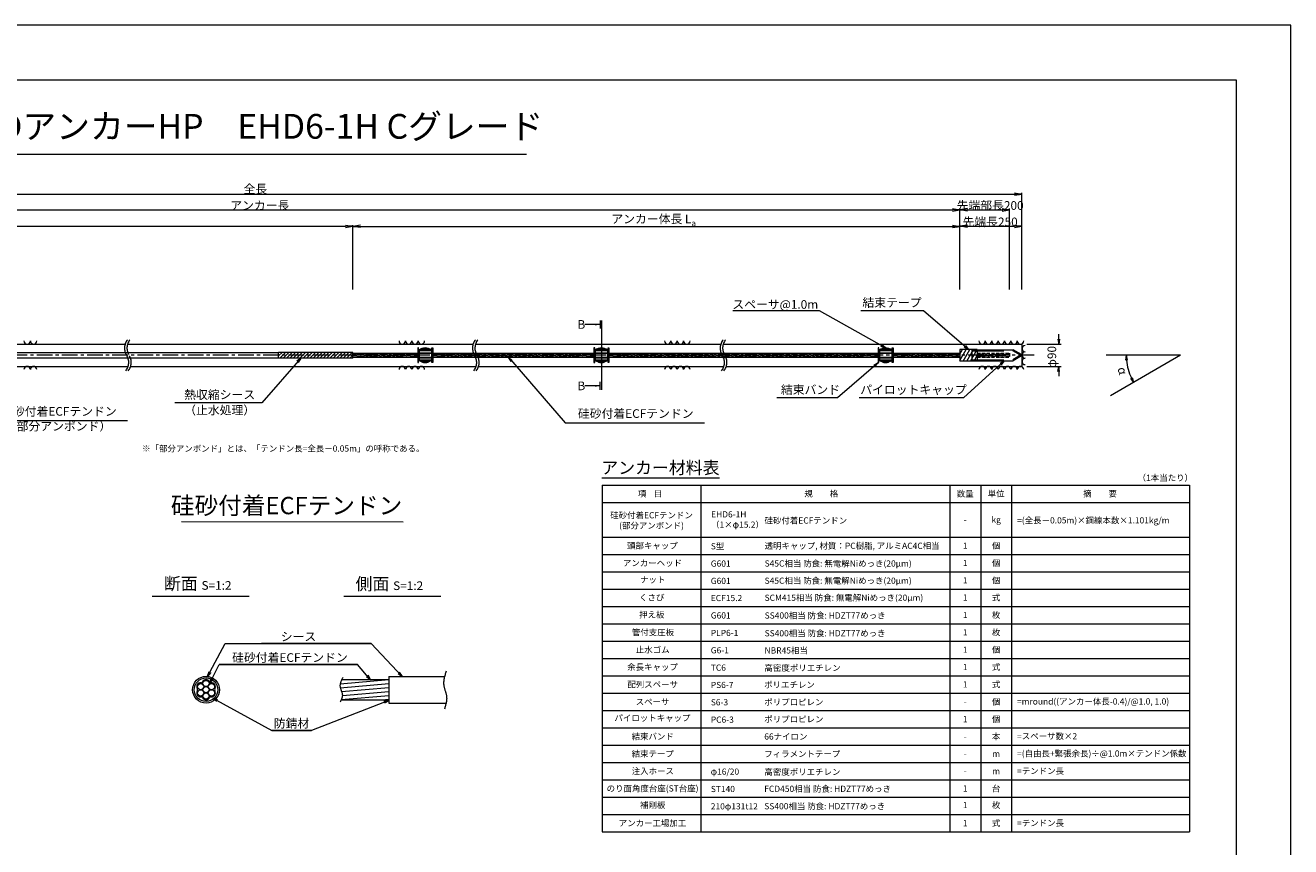
# Model space of a CAD drawing. Units: millimetres. Extents: x 0 to 1297, y 0 to 594.
# Drawn here: x 330 to 841, y 262 to 594 of the extents above; entities that cross this region are included whole.
import ezdxf
from ezdxf.enums import TextEntityAlignment as Align

# ---------------------------------------------------------------- set-up
doc = ezdxf.new("R2010")
doc.units = ezdxf.units.MM
doc.linetypes.add('CENTER', pattern=[101.6, 63.5, -12.7, 12.7, -12.7])
doc.linetypes.add('HIDDEN', pattern=[19.05, 12.7, -6.35])
doc.layers.get('Defpoints').update_dxf_attribs({"lineweight": 13})
for name, color, linetype, lineweight in [('C-TTL', 2, 'Continuous', 18), ('D-BMK', 2, 'CENTER', 13), ('D-BYP', 5, 'Continuous', 13), ('D-MTR', 7, 'Continuous', 13), ('D-MTR-FRAM', 7, 'Continuous', 13), ('D-STR-DIM', 7, 'Continuous', 13), ('D-STR-HTXT', 7, 'Continuous', 13), ('D-STR-MTXT', 7, 'Continuous', 13), ('D-STR-STR5', 6, 'Continuous', 13), ('D-STR-STR6', 4, 'Continuous', 18), ('D-STR-TXT', 7, 'Continuous', 13), ('D-STR1', 1, 'Continuous', 13)]:
    doc.layers.add(name, color=color, linetype=linetype, lineweight=lineweight)
doc.layers.add('C-TTL2', color=2, linetype='Continuous', lineweight=18, plot=False)
doc.styles.add('MSG', font='MS Gothic.ttf')
doc.styles.get("Standard").update_dxf_attribs({"font": 'arial.ttf'})
doc.styles.add('YOKO_GOTHIC', font='MS Gothic.ttf')
doc.dimstyles.new('DIM5', dxfattribs={"dimscale": 0, "dimtxt": 3.5, "dimasz": 1, "dimexe": 0.5, "dimexo": 0.5, "dimgap": 0.5, "dimtad": 1, "dimdec": 0, "dimlfac": 5, "dimzin": 0, "dimdsep": 46, "dimtxsty": 'MSG', "dimblk": 'ehd5-4 _OPEN', "dimcen": 0.09, "dimclrd": 256, "dimclre": 256, "dimadec": 0, "dimazin": 0, "dimtfac": 1, "dimtdec": 0, "dimtmove": 2, "dimatfit": 3, "dimldrblk": 'ehd5-4 _OPEN', "dimfxl": 1, "dimtolj": 1, "dimtzin": 0, "dimlwd": -1, "dimlwe": -1, "dimarcsym": 0})

# ---------------------------------------------------------------- blocks, each defined once
blk = doc.blocks.new('ehd5-4 _OPEN')
at = {"color": 0, "linetype": 'ByBlock', "lineweight": -2}
for p, q in [((-1, 0.166667), (0, 0)), ((-1, -0.166667), (0, 0)), ((0, 0), (-1, 0))]:
    blk.add_line(p, q, dxfattribs=at)
blk = doc.blocks.new('ehd5-4 pl-cap')
at = {"layer": 'D-STR1'}
for p, q in [((712.48, 458.17), (728.97, 458.17)), ((712.48, 453.77), (712.48, 458.17)), ((732.33, 456.23), (728.97, 458.17)), ((732.33, 455.71), (728.97, 453.77)), ((712.48, 453.77), (728.97, 453.77))]:
    blk.add_line(p, q, dxfattribs=at)
at = {"layer": 'D-STR1', "linetype": 'HIDDEN'}
for p, q in [((712.48, 457.77), (728.86, 457.77)), ((731.98, 455.97), (728.86, 457.77)), ((731.98, 455.97), (728.86, 454.17)), ((712.48, 454.17), (728.86, 454.17))]:
    blk.add_line(p, q, dxfattribs=at)
at = {"layer": 'D-STR1'}
blk.add_arc((732.18, 455.97), 0.3, 300, 60, dxfattribs=at)
blk = doc.blocks.new('void90')
at = {"layer": 'D-BMK', "ltscale": 0.1}
for centre, start, end in [((375.58, -136.29), 141.0116, 213.1292), ((376.57, -136.29), 141.0116, 213.1292), ((516.04, -136.29), 141.0116, 213.1292), ((517.03, -136.29), 141.0116, 213.1292), ((616.04, -136.29), 141.0116, 213.1292), ((617.03, -136.29), 141.0116, 213.1292), ((366.66, -142.11), 321.0116, 33.1292), ((367.66, -142.11), 321.0116, 33.1292), ((507.12, -142.11), 321.0116, 33.1292), ((508.11, -142.11), 321.0116, 33.1292), ((607.12, -142.11), 321.0116, 33.1292), ((608.11, -142.11), 321.0116, 33.1292)]:
    blk.add_arc(centre, 5.32, start, end, dxfattribs=at)
at = {"layer": 'D-BYP'}
for p, q in [((249.05, -134.7), (370.5, -134.7)), ((371.49, -134.7), (510.96, -134.7)), ((511.95, -134.7), (610.96, -134.7)), ((611.95, -134.7), (732.48, -134.7)), ((732.48, -134.7), (732.48, -143.7)), ((250.3, -143.7), (371.74, -143.7)), ((372.74, -143.7), (512.2, -143.7)), ((513.2, -143.7), (612.2, -143.7)), ((613.2, -143.7), (732.48, -143.7))]:
    blk.add_line(p, q, dxfattribs=at)
for centre, start, end in [((330.99, -133.4), 180.8486, 359.1514), ((333.57, -133.4), 180.8486, 359.1514), ((482.37, -133.4), 180.8486, 359.1514), ((484.95, -133.4), 180.8486, 359.1514), ((487.54, -133.4), 180.8486, 359.1514), ((490.12, -133.4), 180.8486, 359.1514), ((589.51, -133.4), 180.8486, 359.1514), ((592.09, -133.4), 180.8486, 359.1514), ((594.68, -133.4), 180.8486, 359.1514), ((597.26, -133.4), 180.8486, 359.1514), ((716.44, -133.4), 180.8486, 359.1514), ((719.02, -133.4), 180.8486, 359.1514), ((721.6, -133.4), 180.8486, 359.1514), ((724.19, -133.4), 180.8486, 359.1514), ((726.77, -133.4), 180.8486, 359.1514), ((729.36, -133.4), 180.8486, 359.1514), ((731.94, -133.4), 180.8486, 359.1514), ((733.85, -136.54), 90.8486, 269.1514), ((733.85, -139.13), 90.8486, 269.1514), ((733.85, -141.71), 90.8486, 269.1514), ((330.99, -145), 0.8486, 179.1514), ((333.57, -145), 0.8486, 179.1514), ((482.37, -145), 0.8486, 179.1514), ((484.95, -145), 0.8486, 179.1514), ((487.54, -145), 0.8486, 179.1514), ((490.12, -145), 0.8486, 179.1514), ((589.51, -145), 0.8486, 179.1514), ((592.09, -145), 0.8486, 179.1514), ((594.68, -145), 0.8486, 179.1514), ((597.26, -145), 0.8486, 179.1514), ((716.44, -145), 0.8486, 179.1514), ((719.02, -145), 0.8486, 179.1514), ((721.6, -145), 0.8486, 179.1514), ((724.19, -145), 0.8486, 179.1514), ((726.77, -145), 0.8486, 179.1514), ((729.36, -145), 0.8486, 179.1514), ((731.94, -145), 0.8486, 179.1514)]:
    blk.add_arc(centre, 1.29, start, end, dxfattribs=at)
blk = doc.blocks.new('wire6')
at = {"layer": 'D-STR-STR5'}
for centre in [(365.23, 297.13), (367.42, 298.39), (367.42, 295.86), (369.61, 297.13), (365.23, 294.59), (367.42, 293.33), (369.61, 294.59)]:
    blk.add_circle(centre, 1.27, dxfattribs=at)
for centre, radius, start, end in [((365.23, 297.13), 1.57, 86.8548, 213.1452), ((363.29, 295.86), 0.75, 326.8548, 33.1452), ((365.35, 299.44), 0.75, 266.8548, 333.1452), ((367.42, 298.39), 1.57, 26.8548, 153.1452), ((369.49, 299.44), 0.75, 206.8548, 273.1452), ((369.61, 297.13), 1.57, 326.8548, 93.1452), ((371.55, 295.86), 0.75, 146.8548, 213.1452), ((365.23, 294.59), 1.57, 146.8548, 273.1452), ((365.35, 292.28), 0.75, 26.8548, 93.1452), ((367.42, 293.33), 1.57, 206.8548, 333.1452), ((369.49, 292.28), 0.75, 86.8548, 153.1452), ((369.61, 294.59), 1.57, 266.8548, 33.1452)]:
    blk.add_arc(centre, radius, start, end, dxfattribs=at)
blk = doc.blocks.new('sec sp6-1')
at = {"layer": 'D-STR1'}
for p, q in [((497.73, 434.85), (497.73, 430.7)), ((497.73, 434.68), (502.73, 434.68)), ((497.73, 434.63), (502.73, 434.63)), ((497.74, 434.85), (502.73, 434.85)), ((498.04, 435.07), (502.42, 435.07)), ((498.91, 435.5), (501.56, 435.5)), ((502.73, 434.85), (502.73, 430.7)), ((497.73, 433.79), (502.73, 433.79)), ((497.73, 433.59), (502.73, 433.59)), ((497.73, 431.96), (502.73, 431.96)), ((497.73, 431.76), (502.73, 431.76)), ((497.73, 430.92), (502.73, 430.92)), ((497.73, 430.87), (502.73, 430.87)), ((497.74, 430.7), (502.73, 430.7)), ((498.04, 430.48), (502.42, 430.48)), ((499.07, 430), (501.39, 430))]:
    blk.add_line(p, q, dxfattribs=at)
for centre, start, end in [((500.23, 431.73), 51.3178, 128.6822), ((500.23, 433.83), 231.3178, 308.6822)]:
    blk.add_arc(centre, 4, start, end, dxfattribs=at)
blk = doc.blocks.new('*D170')
at = {"layer": 'D-STR-TXT', "transparency": 16777216}
for p, q in [((141.28, 487.3), (141.28, 513.35)), ((144.28, 512.85), (459.48, 512.85)), ((462.48, 487.3), (462.48, 513.35))]:
    blk.add_line(p, q, dxfattribs=at)
at = {"layer": 'Defpoints', "color": 0, "transparency": 16777216}
for p in [(462.48, 512.85), (141.28, 486.8), (462.48, 486.8)]:
    blk.add_point(p, dxfattribs=at)
at = {"layer": 'D-STR-TXT', "transparency": 16777216, "xscale": 3, "yscale": 3, "zscale": 3, "rotation": 180}
blk.add_blockref('ehd5-4 _OPEN', (141.28, 512.85), dxfattribs=at)
at = {"layer": 'D-STR-TXT', "transparency": 16777216, "xscale": 3, "yscale": 3, "zscale": 3}
blk.add_blockref('ehd5-4 _OPEN', (462.48, 512.85), dxfattribs=at)
at = {"layer": 'D-STR-TXT', "color": 0, "transparency": 16777216, "insert": (301.88, 515.11), "char_height": 3.5, "attachment_point": 5, "style": 'MSG'}
blk.add_mtext('\\A1;\u3000', dxfattribs=at)
blk = doc.blocks.new('*D171')
at = {"layer": 'D-STR-TXT', "transparency": 16777216}
for p, q in [((462.48, 487.3), (462.48, 513.32)), ((465.48, 512.82), (704.48, 512.82)), ((707.48, 487.3), (707.48, 513.32))]:
    blk.add_line(p, q, dxfattribs=at)
at = {"layer": 'Defpoints', "color": 0, "transparency": 16777216}
for p in [(707.48, 512.82), (462.48, 486.8), (707.48, 486.8)]:
    blk.add_point(p, dxfattribs=at)
at = {"layer": 'D-STR-TXT', "transparency": 16777216, "xscale": 3, "yscale": 3, "zscale": 3}
for p, rotation in [((462.48, 512.82), 180.0007019138087), ((707.48, 512.82), 0.0007019138087133)]:
    blk.add_blockref('ehd5-4 _OPEN', p, dxfattribs=dict(at, rotation=rotation))
at = {"layer": 'D-STR-TXT', "color": 0, "transparency": 16777216, "insert": (584.98, 515.08), "char_height": 3.5, "attachment_point": 5, "rotation": 0.0007, "style": 'MSG'}
blk.add_mtext('\\A1;\u3000', dxfattribs=at)
blk = doc.blocks.new('*D172')
at = {"layer": 'D-STR-TXT', "transparency": 16777216}
for p, q in [((707.48, 487.3), (707.48, 513.38)), ((710.48, 512.88), (729.48, 512.88)), ((732.48, 487.3), (732.48, 513.38))]:
    blk.add_line(p, q, dxfattribs=at)
at = {"layer": 'Defpoints', "color": 0, "transparency": 16777216}
for p in [(732.48, 512.88), (707.48, 486.8), (732.48, 486.8)]:
    blk.add_point(p, dxfattribs=at)
at = {"layer": 'D-STR-TXT', "transparency": 16777216, "xscale": 3, "yscale": 3, "zscale": 3, "rotation": 180}
blk.add_blockref('ehd5-4 _OPEN', (707.48, 512.88), dxfattribs=at)
at = {"layer": 'D-STR-TXT', "transparency": 16777216, "xscale": 3, "yscale": 3, "zscale": 3}
blk.add_blockref('ehd5-4 _OPEN', (732.48, 512.88), dxfattribs=at)
at = {"layer": 'D-STR-TXT', "color": 0, "transparency": 16777216, "insert": (719.98, 515.14), "char_height": 3.5, "attachment_point": 5, "style": 'MSG'}
blk.add_mtext('\\A1;\u3000', dxfattribs=at)
blk = doc.blocks.new('*D173')
at = {"layer": 'D-STR-TXT', "transparency": 16777216}
for p, q in [((141.28, 487.3), (141.28, 519.99)), ((144.28, 519.49), (704.48, 519.49)), ((707.48, 487.3), (707.48, 519.99))]:
    blk.add_line(p, q, dxfattribs=at)
at = {"layer": 'Defpoints', "color": 0, "transparency": 16777216}
for p in [(707.48, 519.49), (141.28, 486.8), (707.48, 486.8)]:
    blk.add_point(p, dxfattribs=at)
at = {"layer": 'D-STR-TXT', "transparency": 16777216, "xscale": 3, "yscale": 3, "zscale": 3, "rotation": 180}
blk.add_blockref('ehd5-4 _OPEN', (141.28, 519.49), dxfattribs=at)
at = {"layer": 'D-STR-TXT', "transparency": 16777216, "xscale": 3, "yscale": 3, "zscale": 3}
blk.add_blockref('ehd5-4 _OPEN', (707.48, 519.49), dxfattribs=at)
at = {"layer": 'D-STR-TXT', "color": 0, "transparency": 16777216, "insert": (424.38, 521.75), "char_height": 3.5, "attachment_point": 5, "style": 'MSG'}
blk.add_mtext('\\A1;\u3000', dxfattribs=at)
blk = doc.blocks.new('*D175')
at = {"layer": 'D-STR-TXT', "transparency": 16777216}
for p, q in [((126.18, 487.3), (126.18, 526.39)), ((732.48, 487.3), (732.48, 526.39)), ((129.18, 525.89), (729.48, 525.89))]:
    blk.add_line(p, q, dxfattribs=at)
at = {"layer": 'Defpoints', "color": 0, "transparency": 16777216}
for p in [(732.48, 525.89), (126.18, 486.8), (732.48, 486.8)]:
    blk.add_point(p, dxfattribs=at)
at = {"layer": 'D-STR-TXT', "transparency": 16777216, "xscale": 3, "yscale": 3, "zscale": 3, "rotation": 180}
blk.add_blockref('ehd5-4 _OPEN', (126.18, 525.89), dxfattribs=at)
at = {"layer": 'D-STR-TXT', "transparency": 16777216, "xscale": 3, "yscale": 3, "zscale": 3}
blk.add_blockref('ehd5-4 _OPEN', (732.48, 525.89), dxfattribs=at)
at = {"layer": 'D-STR-TXT', "color": 0, "transparency": 16777216, "insert": (429.33, 528.15), "char_height": 3.5, "attachment_point": 5, "style": 'MSG'}
blk.add_mtext('\\A1;\u3000', dxfattribs=at)
blk = doc.blocks.new('*D176')
at = {"layer": 'D-STR-TXT', "transparency": 16777216}
for p, q in [((707.48, 487.3), (707.48, 520.01)), ((710.48, 519.51), (724.48, 519.51)), ((727.48, 487.3), (727.48, 520.01))]:
    blk.add_line(p, q, dxfattribs=at)
at = {"layer": 'Defpoints', "color": 0, "transparency": 16777216}
for p in [(727.48, 519.51), (707.48, 486.8), (727.48, 486.8)]:
    blk.add_point(p, dxfattribs=at)
at = {"layer": 'D-STR-TXT', "transparency": 16777216, "xscale": 3, "yscale": 3, "zscale": 3, "rotation": 180}
blk.add_blockref('ehd5-4 _OPEN', (707.48, 519.51), dxfattribs=at)
at = {"layer": 'D-STR-TXT', "transparency": 16777216, "xscale": 3, "yscale": 3, "zscale": 3}
blk.add_blockref('ehd5-4 _OPEN', (727.48, 519.51), dxfattribs=at)
at = {"layer": 'D-STR-TXT', "color": 0, "transparency": 16777216, "insert": (717.48, 521.77), "char_height": 3.5, "attachment_point": 5, "style": 'MSG'}
blk.add_mtext('\\A1;\u3000', dxfattribs=at)

msp = doc.modelspace()

# ---------------------------------------------------------------- hatches: boundary and pattern name
at = {"layer": 'D-STR-STR5'}
h = msp.add_hatch(dxfattribs=at)
h.set_pattern_fill('ANSI31', color=256, scale=0.15, angle=320)
h.paths.add_polyline_path([(488.658, 461.563), (462.483, 461.563), (462.483, 460.043), (488.658, 460.043)])
h = msp.add_hatch(dxfattribs=at)
h.set_pattern_fill('ANSI31', color=256, scale=0.15, angle=320)
h.paths.add_polyline_path([(559.774, 461.563), (494.66, 461.563), (494.66, 460.043), (559.774, 460.043)])
h = msp.add_hatch(dxfattribs=at)
h.set_pattern_fill('ANSI31', color=256, scale=0.15, angle=320)
h.paths.add_polyline_path([(674.482, 461.563), (565.776, 461.563), (565.776, 460.043), (674.482, 460.043)])
h = msp.add_hatch(dxfattribs=at)
h.set_pattern_fill('ANSI31', color=256, scale=0.15, angle=320)
h.paths.add_polyline_path([(707.483, 461.563), (680.484, 461.563), (680.484, 460.043), (707.483, 460.043)])
h = msp.add_hatch(dxfattribs=at)
h.set_pattern_fill('ANSI31', color=256, scale=0.15, angle=320)
h.paths.add_polyline_path([(727.482, 461.563), (714.487, 461.563), (714.487, 460.043), (727.482, 460.043)])
h = msp.add_hatch(dxfattribs=at)
h.set_pattern_fill('ANSI31', color=256, scale=0.5, angle=140)
h.set_pattern_definition([(185, (150.2867, -4.6868), (0.13836, -1.581459), [])])
edge = h.paths.add_edge_path()
edge.add_spline(control_points=[(457.754, 329.4), (457.413, 328.619), (456.853, 326.717), (458.595, 324.158), (458.044, 322.421), (457.771, 321.8)], knot_values=[1.310349, 1.310349, 1.310349, 1.310349, 3.7641415, 7.2730997, 9.2328898, 9.2328898, 9.2328898, 9.2328898], degree=3, periodic=0)
edge.add_line((457.771, 321.66), (476.982, 321.66))
edge.add_line((476.982, 321.66), (476.982, 329.86))
edge.add_line((476.982, 329.86), (457.754, 329.86))
at = {"layer": 'D-STR-TXT'}
for points in [[(560.158, 473.537), (560.158, 472.837), (562.258, 473.187)], [(560.158, 448.767), (560.158, 448.067), (562.258, 448.417)]]:
    msp.add_hatch(color=256, dxfattribs=at).paths.add_polyline_path(points)

# ---------------------------------------------------------------- linework, layer by layer
at = {"layer": 'C-TTL'}
for p, q in [((22, 572), (819, 572)), ((819, 572), (819, 22))]:
    msp.add_line(p, q, dxfattribs=at)
at = {"layer": 'C-TTL2'}
msp.add_lwpolyline([(0, 0), (841, 0), (841, 594), (0, 594)], close=True, dxfattribs=at)
at = {"layer": 'D-BMK', "ltscale": 0.1}
msp.add_line((737.419, 460.803), (112.433, 460.803), dxfattribs=at)
at = {"layer": 'D-BMK'}
for points, knots in [([(500.112, 333.217), (499.485, 331.272), (498.402, 327.908), (500.93, 322.95), (499.962, 319.726), (499.421, 317.924)], [0, 0, 0, 0, 5.8700656, 10.154276, 15.5818059, 15.5818059, 15.5818059, 15.5818059]), ([(458.363, 330.651), (457.75, 329.454), (456.565, 327.14), (458.813, 323.839), (457.787, 321.794), (457.319, 320.861)], [0, 0, 0, 0, 3.7641415, 7.2730997, 10.2213486, 10.2213486, 10.2213486, 10.2213486])]:
    msp.add_open_spline(points, degree=3, knots=knots, dxfattribs=at)
at = {"layer": 'D-MTR'}
msp.add_line((563.004, 411.34), (610.39, 411.34), dxfattribs=at)
at = {"layer": 'D-MTR-FRAM'}
for p, q in [((563.057, 408.34), (563.057, 268.34)), ((563.057, 408.34), (800.115, 408.34)), ((602.924, 408.34), (602.924, 268.34)), ((703.361, 408.34), (703.361, 268.34)), ((715.861, 408.34), (715.861, 268.34)), ((728.361, 408.34), (728.361, 268.34)), ((800.115, 408.34), (800.115, 268.34)), ((563.057, 401.34), (800.115, 401.34)), ((563.057, 387.34), (800.115, 387.34)), ((563.057, 380.34), (800.115, 380.34)), ((563.057, 373.34), (800.115, 373.34)), ((563.057, 366.34), (800.115, 366.34)), ((563.057, 359.34), (800.115, 359.34)), ((563.057, 352.34), (800.115, 352.34)), ((563.057, 345.34), (800.115, 345.34)), ((563.057, 338.34), (800.115, 338.34)), ((563.057, 331.34), (800.115, 331.34)), ((563.057, 324.34), (800.115, 324.34)), ((563.057, 317.34), (800.115, 317.34)), ((563.057, 310.34), (800.115, 310.34)), ((563.057, 303.34), (800.115, 303.34)), ((563.057, 296.34), (800.115, 296.34)), ((563.057, 289.34), (800.115, 289.34)), ((563.057, 282.34), (800.115, 282.34)), ((563.057, 275.34), (800.115, 275.34)), ((563.057, 268.34), (800.115, 268.34))]:
    msp.add_line(p, q, dxfattribs=at)
at = {"layer": 'D-STR-DIM'}
for p, q in [((734.483, 465.303), (748.395, 465.303)), ((747.395, 467.303), (747.395, 469.303)), ((796.574, 460.803), (766.514, 460.803)), ((796.574, 460.803), (768.213, 444.421)), ((734.483, 456.303), (748.395, 456.303)), ((747.395, 454.303), (747.395, 452.303))]:
    msp.add_line(p, q, dxfattribs=at)
at = {"layer": 'D-STR-DIM', "color": 7, "linetype": 'Continuous'}
for p, q in [((747.062, 467.303), (747.395, 465.303)), ((747.729, 467.303), (747.395, 465.303)), ((747.395, 465.303), (747.395, 467.303)), ((774.42, 458.79), (774.662, 460.803)), ((775.086, 458.82), (774.662, 460.803)), ((774.662, 460.803), (774.753, 458.805)), ((747.062, 454.303), (747.395, 456.303)), ((747.729, 454.303), (747.395, 456.303)), ((747.395, 456.303), (747.395, 454.303)), ((776.384, 451.465), (777.6, 449.843)), ((777.6, 449.843), (776.68, 451.619)), ((776.976, 451.772), (777.6, 449.843))]:
    msp.add_line(p, q, dxfattribs=at)
at = {"layer": 'D-STR-DIM', "ltscale": 0.05}
for p, q in [((393.26, 393.645), (482.695, 393.511)), ((420.586, 363.451), (381.496, 363.451)), ((497.934, 363.451), (458.845, 363.451))]:
    msp.add_line(p, q, dxfattribs=at)
at = {"layer": 'D-STR-DIM'}
msp.add_arc((796.574, 460.803), 21.912, 185.23139, 204.77951, dxfattribs=at)
at = {"layer": 'D-STR-HTXT'}
msp.add_line((308.444, 542.041), (532.556, 542.041), dxfattribs=at)
at = {"layer": 'D-STR-STR6'}
for p, q in [((139.584, 461.883), (432.483, 461.883)), ((139.584, 459.723), (432.483, 459.723)), ((462.483, 460.937), (462.483, 461.966)), ((462.483, 461.623), (488.658, 461.623)), ((462.483, 459.983), (488.658, 459.983)), ((488.978, 463.753), (488.658, 463.753)), ((488.658, 463.753), (488.658, 457.853)), ((488.978, 457.853), (488.978, 463.753)), ((494.34, 457.853), (494.34, 463.753)), ((494.34, 463.753), (494.66, 463.753)), ((494.66, 463.753), (494.66, 457.853)), ((494.66, 461.623), (559.774, 461.623)), ((494.66, 459.983), (559.774, 459.983)), ((560.094, 463.753), (559.774, 463.753)), ((559.774, 463.753), (559.774, 457.853)), ((560.094, 457.853), (560.094, 463.753)), ((565.456, 457.853), (565.456, 463.753)), ((565.456, 463.753), (565.776, 463.753)), ((565.776, 463.753), (565.776, 457.853)), ((565.776, 461.623), (674.482, 461.623)), ((565.776, 459.983), (674.482, 459.983)), ((674.802, 463.753), (674.482, 463.753)), ((674.482, 463.753), (674.482, 457.853)), ((674.802, 457.853), (674.802, 463.753)), ((680.164, 463.753), (680.484, 463.753)), ((680.164, 457.853), (680.164, 463.753)), ((680.484, 463.753), (680.484, 457.853)), ((680.484, 461.623), (707.483, 461.623)), ((680.484, 459.983), (707.483, 459.983)), ((707.483, 463.149), (707.483, 458.456)), ((714.487, 463.149), (707.483, 463.149)), ((707.483, 461.249), (708.579, 463.149)), ((707.483, 458.709), (710.046, 463.149)), ((708.803, 458.456), (711.512, 463.149)), ((710.269, 458.456), (712.979, 463.149)), ((711.736, 458.456), (714.445, 463.149)), ((713.202, 458.456), (714.487, 460.682)), ((714.487, 463.149), (714.487, 458.456)), ((488.658, 457.853), (488.978, 457.853)), ((494.66, 457.853), (494.34, 457.853)), ((559.774, 457.853), (560.094, 457.853)), ((565.776, 457.853), (565.456, 457.853)), ((674.482, 457.853), (674.802, 457.853)), ((680.484, 457.853), (680.164, 457.853)), ((714.487, 458.456), (707.483, 458.456)), ((457.966, 329.86), (476.982, 329.86)), ((476.982, 331.16), (476.982, 320.36)), ((476.982, 331.16), (499.489, 331.16)), ((457.708, 321.66), (476.982, 321.66)), ((476.982, 320.36), (500.081, 320.36))]:
    msp.add_line(p, q, dxfattribs=at)
at = {"layer": 'D-STR-STR6', "linetype": 'HIDDEN', "ltscale": 0.1}
for p, q in [((714.487, 461.623), (727.482, 461.623)), ((714.487, 459.983), (727.482, 459.983)), ((727.482, 461.623), (727.482, 459.983))]:
    msp.add_line(p, q, dxfattribs=at)
at = {"layer": 'D-STR-STR6'}
for radius in [5.4, 4.75]:
    msp.add_circle((403.183, 325.76), radius, dxfattribs=at)
at = {"layer": 'D-STR-TXT'}
for p, q in [((562.258, 473.187), (556.079, 473.187)), ((562.258, 474.797), (562.258, 471.577)), ((562.775, 474.797), (562.775, 446.806)), ((562.258, 446.806), (562.258, 450.027)), ((562.258, 448.417), (556.079, 448.417))]:
    msp.add_line(p, q, dxfattribs=at)
at = {"layer": 'D-STR1'}
for p, q in [((462.483, 461.966), (432.483, 461.966)), ((432.483, 459.639), (432.483, 461.966)), ((432.483, 461.91), (432.538, 461.966)), ((432.483, 460.563), (433.886, 461.966)), ((432.906, 459.639), (435.233, 461.966)), ((434.253, 459.639), (436.58, 461.966)), ((435.6, 459.639), (437.927, 461.966)), ((436.947, 459.639), (439.274, 461.966)), ((438.294, 459.639), (440.621, 461.966)), ((439.641, 459.639), (441.968, 461.966)), ((440.988, 459.639), (443.315, 461.966)), ((442.335, 459.639), (444.662, 461.966)), ((443.682, 459.639), (446.009, 461.966)), ((445.029, 459.639), (447.356, 461.966)), ((446.376, 459.639), (448.703, 461.966)), ((447.723, 459.639), (450.05, 461.966)), ((449.07, 459.639), (451.397, 461.966)), ((450.417, 459.639), (452.744, 461.966)), ((451.764, 459.639), (454.091, 461.966)), ((453.111, 459.639), (455.438, 461.966)), ((454.459, 459.639), (456.785, 461.966)), ((455.806, 459.639), (458.132, 461.966)), ((457.153, 459.639), (459.479, 461.966)), ((458.5, 459.639), (460.826, 461.966)), ((459.847, 459.639), (462.173, 461.966)), ((461.194, 459.639), (462.483, 460.928)), ((462.483, 459.639), (462.483, 461.966)), ((462.483, 459.639), (432.483, 459.639))]:
    msp.add_line(p, q, dxfattribs=at)

# ---------------------------------------------------------------- block references
at = {"ltscale": 0.1}
msp.add_blockref('void90', (0, 600), dxfattribs=at)
for name, p in [('sec sp6-1', (-8.574, 28.028)), ('sec sp6-1', (62.541, 28.028)), ('sec sp6-1', (177.249, 28.028)), ('wire6', (35.762, 29.9))]:
    msp.add_blockref(name, p)
at = {"layer": 'D-STR1'}
msp.add_blockref('ehd5-4 pl-cap', (0, 4.834), dxfattribs=at)

# ---------------------------------------------------------------- texts
at = {"char_height": 3.5, "attachment_point": 8}
for s, insert, width in [('{\\fMS Gothic|b0|i0|c128|p49;全長}', (423.1, 526.195), 30.6874), ('{\\fMS Gothic|b0|i0|c128|p49;アンカー長}', (424.883, 519.507), 30.6874), ('{\\fMS Gothic|b0|i0|c128|p49;先端部長200}', (719.679, 519.507), 30.6874), ('\\A1;{\\fMS Gothic|b0|i0|c128|p49;アンカー体長 L\\H0.7x;\\S^ a;}', (583.878, 512.883), 51.4932), ('{\\fMS Gothic|b0|i0|c128|p49;先端長250}', (719.679, 512.883), 30.6874)]:
    msp.add_mtext(s, dxfattribs=dict(at, insert=insert, width=width))
at = {"layer": 'D-STR-HTXT', "style": 'YOKO_GOTHIC'}
for s, height, p in [('EHDアンカーHP\u3000EHD6-1H Cグレード', 10, (420.5, 545.088)), ('スペーサ@1.0m', 3.5, (632.944, 478.485)), ('結束テープ', 3.5, (680.07, 479.213)), ('結束バンド', 3.5, (647.163, 444.052)), ('パイロットキャップ', 3.5, (688.743, 444.052)), ('アンカー材料表', 5, (586.583, 411.34))]:
    msp.add_text(s, height=height, dxfattribs=at).set_placement(p, align=Align.BOTTOM_CENTER)
for s, height, p in [('B', 3.5, (553.1, 473.246)), ('B', 3.5, (553.1, 448.448)), ('硅砂付着ECFテンドン', 2.5, (628.609, 394.095)), ('S型', 2.5, (606.924, 383.697)), ('透明キャップ, 材質：PC樹脂, アルミAC4C相当', 2.5, (628.634, 383.88)), ('G601', 2.5, (606.924, 376.697)), ('S45C相当 防食: 無電解Niめっき(20μm)', 2.5, (628.647, 376.731)), ('G601', 2.5, (606.924, 369.697)), ('S45C相当 防食: 無電解Niめっき(20μm) ', 2.5, (628.647, 369.792)), ('ECF15.2', 2.5, (606.924, 362.793)), ('SCM415相当 防食: 無電解Niめっき(20μm) ', 2.5, (628.647, 362.921)), ('G601', 2.5, (606.924, 355.762)), ('SS400相当 防食: HDZT77めっき', 2.5, (628.66, 355.741)), ('PLP6-1', 2.5, (606.924, 348.697)), ('SS400相当 防食: HDZT77めっき', 2.5, (628.647, 348.566)), ('G6-1', 2.5, (606.924, 341.697)), ('NBR45相当', 2.5, (628.634, 341.641)), ('TC6', 2.5, (606.924, 334.697)), ('高密度ポリエチレン', 2.5, (628.622, 334.597)), ('PS6-7', 2.5, (606.924, 327.697)), ('ポリエチレン', 2.5, (628.455, 327.771)), ('S6-3', 2.5, (606.924, 320.697)), ('ポリプロピレン', 2.5, (628.508, 320.771)), ('=mround((アンカー体長-0.4)/@1.0, 1.0)', 2.5, (730.506, 321.025)), ('PC6-3', 2.5, (606.924, 313.697)), ('ポリプロピレン', 2.5, (628.508, 313.865)), ('66ナイロン', 2.5, (628.508, 306.865)), ('=スペーサ数×2', 2.5, (730.559, 307.025)), ('フィラメントテープ', 2.5, (628.508, 299.865)), ('=(自由長+緊張余長)÷@1.0m×テンドン係数', 2.5, (730.559, 300.025)), ('φ16/20', 2.5, (606.871, 292.697)), ('高密度ポリエチレン', 2.5, (628.569, 292.597)), ('=テンドン長', 2.5, (730.559, 292.993)), ('ST140', 2.5, (606.924, 285.697)), ('FCD450相当 防食: HDZT77めっき', 2.5, (628.508, 285.771)), ('210φ131t12', 2.5, (606.924, 278.697)), ('SS400相当 防食: HDZT77めっき', 2.5, (628.508, 278.755)), ('=テンドン長', 2.5, (730.559, 271.974))]:
    msp.add_text(s, height=height, dxfattribs=at).set_placement(p, align=Align.MIDDLE_LEFT)
for s, rotation, p in [('φ90', 90, (744.59, 460.092)), ('α', -74.99455, (773.112, 454.514))]:
    msp.add_text(s, height=3.5, rotation=rotation, dxfattribs=at).set_placement(p, align=Align.MIDDLE_CENTER)
at = {"layer": 'D-STR-HTXT', "ltscale": 0.05, "style": 'YOKO_GOTHIC'}
for s, p in [('熱収縮シース', (408.685, 442.045)), ('硅砂付着ECFテンドン', (343.775, 435.298)), ('（止水処理）', (408.685, 435.806)), ('硅砂付着ECFテンドン', (576.629, 434.415)), ('（部分アンボンド）', (343.424, 429.298)), ('シース', (440.516, 344.369)), ('硅砂付着ECFテンドン', (437.053, 335.916)), ('防錆材', (437.697, 309.367))]:
    msp.add_text(s, height=3.5, dxfattribs=at).set_placement(p, align=Align.BOTTOM_CENTER)
at = {"layer": 'D-STR-HTXT', "style": 'YOKO_GOTHIC'}
msp.add_text('（1本当たり）', height=2.5, dxfattribs=at).set_placement((801.562, 411.34), align=Align.MIDDLE_RIGHT)
at = {"layer": 'D-STR-HTXT', "ltscale": 0.05, "style": 'YOKO_GOTHIC'}
msp.add_text('硅砂付着ECFテンドン', height=7, dxfattribs=at).set_placement((482.376, 400.118), align=Align.MIDDLE_RIGHT)
at = {"layer": 'D-STR-HTXT', "style": 'YOKO_GOTHIC'}
for s, p in [('項    目', (582.396, 404.921)), ('規\u3000\u3000格', (651.541, 404.921)), ('数量', (709.611, 404.921)), ('単位', (722.111, 404.921)), ('-', (709.611, 394.421)), ('kg', (722.111, 394.421)), ('頭部キャップ', (583.349, 383.921)), ('1', (709.611, 383.921)), ('個', (722.111, 383.921)), ('アンカーヘッド', (583.381, 376.921)), ('1', (709.611, 376.921)), ('個', (722.111, 376.921)), ('ナット', (583.507, 370.189)), ('1', (709.611, 369.921)), ('個', (722.111, 369.921)), ('くさび', (583.102, 362.995)), ('1', (709.611, 362.995)), ('式', (722.111, 362.995)), ('押え板', (583.102, 356.054)), ('枚', (722.111, 355.947)), ('1', (709.611, 355.947)), ('管付支圧板', (583.584, 348.921)), ('1', (709.611, 348.921)), ('枚', (722.111, 348.921)), ('止水ゴム', (583.463, 341.921)), ('1', (709.611, 341.921)), ('個', (722.111, 341.921)), ('余長キャップ', (583.4, 334.921)), ('1', (709.611, 334.921)), ('式', (722.111, 334.921)), ('配列スペーサ', (583.463, 327.921)), ('1', (709.611, 327.921)), ('式', (722.111, 327.921)), ('スペーサ', (583.419, 320.921)), ('個', (722.111, 320.921)), ('-', (709.611, 320.921)), ('パイロットキャップ', (583.381, 314.384)), ('1', (709.611, 313.921)), ('1', (709.611, 313.921)), ('個', (722.111, 313.921)), ('個', (722.111, 313.921)), ('結束バンド', (583.482, 306.921)), ('-', (709.611, 306.921)), ('本', (722.111, 306.921)), ('結束テープ', (583.482, 299.921)), ('-', (709.611, 299.921)), ('m', (722.111, 299.921)), ('注入ホース', (583.527, 292.921)), ('-', (709.611, 292.921)), ('m', (722.111, 292.921)), ('のり面角度台座(ST台座)', (583.419, 285.921)), ('1', (709.611, 285.921)), ('台', (722.111, 285.921)), ('補剛板', (583.463, 279.205)), ('1', (709.611, 279.205)), ('枚', (722.111, 279.205)), ('アンカー工場加工', (583.413, 271.921)), ('1', (709.611, 271.921)), ('式', (722.111, 271.921))]:
    msp.add_text(s, height=2.5, dxfattribs=at).set_placement(p, align=Align.MIDDLE_CENTER)
at = {"layer": 'D-STR-HTXT', "ltscale": 0.05, "style": 'YOKO_GOTHIC'}
msp.add_text('摘\u3000\u3000要', height=2.5, dxfattribs=at).set_placement((764.055, 404.921), align=Align.MIDDLE_CENTER)
at = {"layer": 'D-STR-HTXT', "insert": (377.368, 424.398), "char_height": 2.5, "attachment_point": 1}
msp.add_mtext_dynamic_manual_height_columns('\\pi-1.89583,l1.89583;{\\fMS Gothic|b0|i0|c0|p49;※\\fMS Gothic|b0|i0|c128|p49;「部分アンボンド」とは、「テンドン長=全長－\\fMS Gothic|b0|i0|c0|p49;0.05m\\fMS Gothic|b0|i0|c128|p49;」の呼称である。\\H1.25592x; }', width=124, gutter_width=12.5, heights=[0], dxfattribs=at)
at = {"layer": 'D-STR-HTXT', "style": 'YOKO_GOTHIC'}
for s, width, insert, char_height, attachment_point in [('硅砂付着ECFテンドン\\P(部分アンボンド)', 56.91632, (583, 394.131), 2.5, 5), ('EHD6-1H\\P（1×φ15.2）', 56.91632, (607.031, 397.834), 2.5, 1), ('=(全長－0.05m)×鋼線本数×1.101kg/m', 56.91632, (730.582, 394.158), 2.5, 4), ('{\\fMS PGothic|b0|i0|c128|p50;断面} {\\H0.7x;S=1:2}', 39.4831, (399.825, 368.629), 5, 5), ('{\\fMS PGothic|b0|i0|c128|p50;側面} {\\H0.7x;S=1:2}', 39.4831, (477.174, 368.516), 5, 5)]:
    msp.add_mtext_dynamic_manual_height_columns(s, width=width, gutter_width=12.5, heights=[0], dxfattribs=dict(at, insert=insert, char_height=char_height, attachment_point=attachment_point))

# ---------------------------------------------------------------- dimensions: what is measured, and where the dimension line sits
at = {"layer": 'D-STR-TXT'}
for p1, p2, distance, picture, middle in [((126.181, 486.802), (732.483, 486.802), 39.088, '*D175', (429.332, 528.149)), ((141.282, 486.802), (707.483, 486.802), 32.691, '*D173', (424.383, 521.752)), ((707.483, 486.802), (727.482, 486.802), 32.705, '*D176', (717.482, 521.766)), ((141.282, 486.802), (462.483, 486.802), 26.046, '*D170', (301.883, 515.107)), ((462.483, 486.799), (707.483, 486.802), 26.021, '*D171', (584.982, 515.081)), ((707.483, 486.802), (732.483, 486.802), 26.081, '*D172', (719.983, 515.142))]:
    dim = msp.add_aligned_dim(p1=p1, p2=p2, distance=distance, text='\u3000', dimstyle='DIM5', override={"dimscale": 1, "dimasz": 3}, dxfattribs=at)
    dim.commit()
    dim.dimension.update_dxf_attribs({"geometry": picture, "text_midpoint": middle})

# ---------------------------------------------------------------- leaders
at = {"layer": 'D-STR-MTXT'}
for points in [[(677.483, 463.753), (650.833, 478.765), (615.815, 478.765)], [(710.985, 463.149), (692.832, 478.765), (667.431, 478.765)], [(674.482, 457.758), (658.044, 443.604), (633.536, 443.604)], [(725.367, 458.549), (708.929, 443.604), (666.822, 443.604)]]:
    msp.add_leader(points, dimstyle='DIM5', override={"dimscale": 1, "dimasz": 2}, dxfattribs=at)
at = {"layer": 'D-STR-MTXT', "ltscale": 0.05}
for points in [[(292.383, 459.723), (315.325, 434.405), (371.524, 434.405)], [(525.236, 459.983), (548.178, 433.522), (604.378, 433.522)], [(441.384, 459.639), (425.662, 441.582), (390.644, 441.582)], [(403.834, 331.121), (410.962, 344.369), (469.858, 344.369)], [(482.328, 331.16), (469.858, 344.369), (425.557, 344.369)], [(404.808, 328.733), (408.504, 335.916), (464.331, 335.916)], [(469.494, 329.86), (464.331, 335.916), (408.504, 335.916)], [(405.911, 322.411), (429.711, 309.367), (445.684, 309.367)], [(476.982, 321.446), (445.684, 309.367), (429.711, 309.367)]]:
    msp.add_leader(points, dimstyle='DIM5', override={"dimscale": 1, "dimasz": 2}, dxfattribs=at)

doc.saveas('drawing.dxf')
